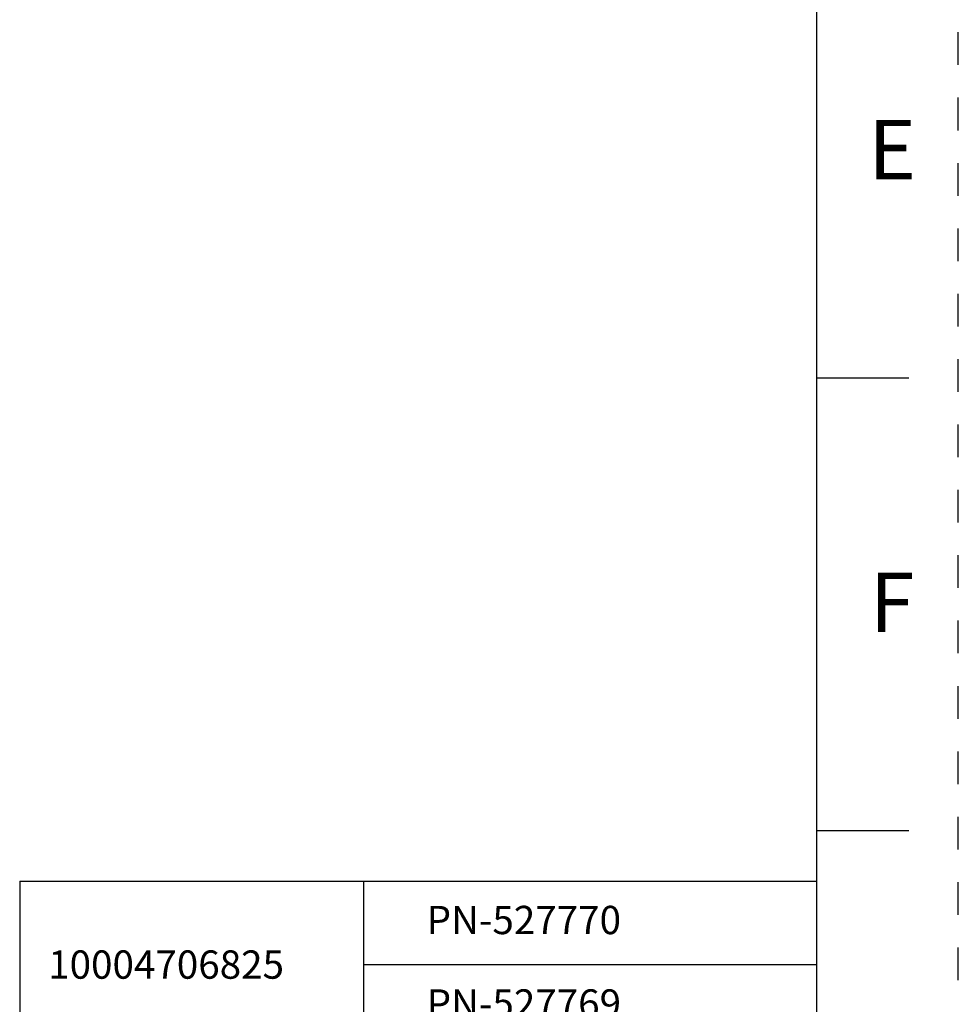
# Model space of a CAD drawing. Units: millimetres. Extents: x 0 to 420, y 0 to 297.
# Drawn here: x 354 to 420, y 72 to 142 of the extents above; entities that cross this region are included whole.
import ezdxf

# ---------------------------------------------------------------- set-up
doc = ezdxf.new("R2010")
doc.units = ezdxf.units.MM
doc.header["$LTSCALE"] = 23.1
doc.linetypes.add('DASHED', pattern=[0.2, 0.1, -0.1])
doc.linetypes.add('HIDDEN', pattern=[0.2, 0.1, -0.1])
doc.layers.get('0').update_dxf_attribs({"linetype": 'CONTINUOUS'})
doc.layers.add('DEFAULT_2', color=8, linetype='HIDDEN')
doc.styles.get("Standard").update_dxf_attribs({"font": 'txt', "width": 0.8})
doc.styles.add('TEXTSTYLE_4', font='txt', dxfattribs={"width": 0.8})

# ---------------------------------------------------------------- blocks, each defined once
blk = doc.blocks.new('*T33')
at = {"color": 2, "linetype": 'Continuous'}
for p, q in [((0, 0), (56.287, 0)), ((0, 0), (0, -11.8)), ((24.287, 0), (24.287, -11.8)), ((56.287, 0), (56.287, -11.8)), ((24.287, -5.9), (56.287, -5.9)), ((0, -11.8), (56.287, -11.8))]:
    blk.add_line(p, q, dxfattribs=at)
at = {"color": 2, "linetype": 'Continuous', "char_height": 2, "width": 41.2, "attachment_point": 1, "line_spacing_factor": 0.9, "style": 'TEXTSTYLE_4'}
for s, insert in [('     PN-527770', (25.687, -1.75)), ('     PN-527769', (25.687, -7.65))]:
    blk.add_mtext(s, dxfattribs=dict(at, insert=insert))
at = {"color": 2, "linetype": 'Continuous', "insert": (1.4, -4.9), "char_height": 2, "width": 38.4, "attachment_point": 1, "line_spacing_factor": 0.9}
blk.add_mtext(' 10004706825', dxfattribs=at)

msp = doc.modelspace()

# ---------------------------------------------------------------- linework, layer by layer
at = {"color": 7, "linetype": 'Continuous'}
for p, q in [((410, 10), (410, 287)), ((410, 116.5), (416.5, 116.5)), ((410, 84.5), (416.5, 84.5))]:
    msp.add_line(p, q, dxfattribs=at)
at = {"layer": 'DEFAULT_2', "color": 8, "linetype": 'DASHED'}
msp.add_line((420, 0), (420, 297), dxfattribs=at)

# ---------------------------------------------------------------- block references
msp.add_blockref('*T33', (353.702, 80.923))

# ---------------------------------------------------------------- texts
at = {"color": 2, "linetype": 'Continuous', "char_height": 4.2, "width": 3.36, "attachment_point": 2, "line_spacing_factor": 0.9}
for s, insert in [('E', (415.325, 134.722)), ('F', (415.325, 102.722))]:
    msp.add_mtext(s, dxfattribs=dict(at, insert=insert))

doc.saveas('drawing.dxf')
